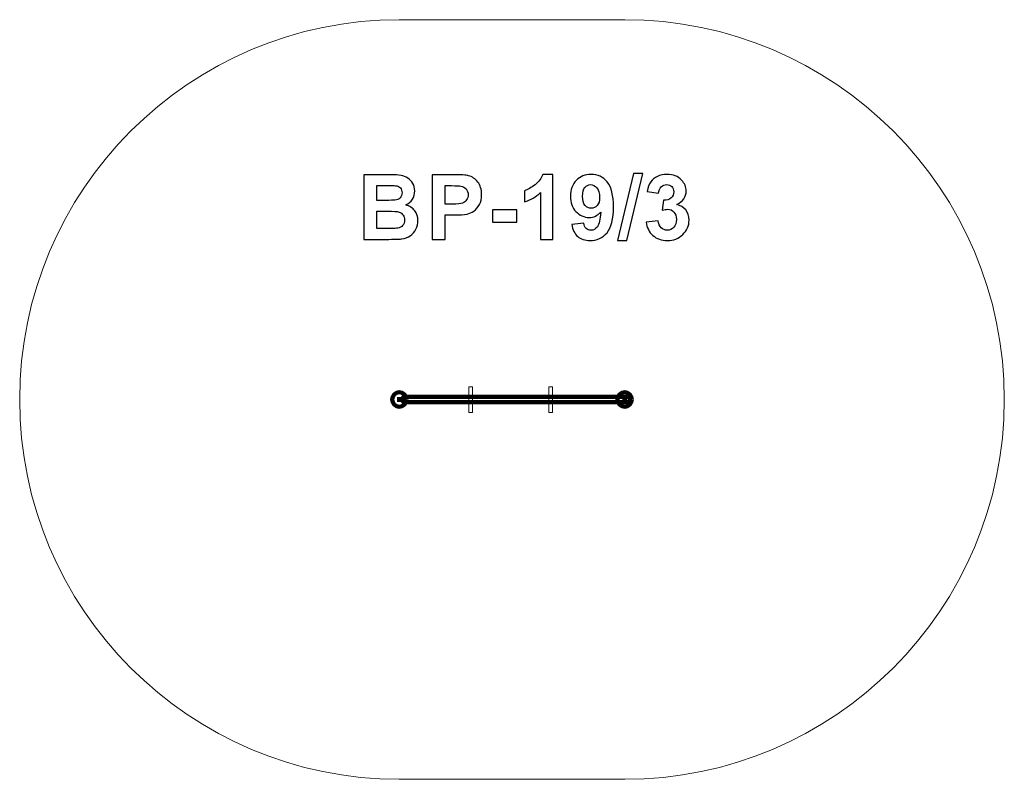
# Model space of a CAD drawing. Units: centimetres. Extents: x -14.01 to -7.85, y 5.17 to 9.92.
import ezdxf

# ---------------------------------------------------------------- set-up
doc = ezdxf.new("R2010")
doc.units = ezdxf.units.CM
doc.header["$MEASUREMENT"] = 0
doc.layers.add('layer 1', color=7, linetype='Continuous')

msp = doc.modelspace()

# ---------------------------------------------------------------- linework, layer by layer
at = {"layer": 'layer 1', "color": 254, "lineweight": 9}
for points in [[(-11.19492, 7.45826), (-11.17288, 7.45826), (-11.17288, 7.61922), (-11.19492, 7.61922), (-11.19492, 7.45826)], [(-10.69441, 7.45826), (-10.67237, 7.45826), (-10.67237, 7.61922), (-10.69441, 7.61922), (-10.69441, 7.45826)]]:
    msp.add_lwpolyline(points, close=True, dxfattribs=at)
at = {"layer": 'layer 1', "color": 242, "lineweight": 9}
msp.add_open_spline([(-10.22084, 5.16552), (-8.90917, 5.16552), (-7.84584, 6.22885), (-7.84584, 7.54052), (-7.84584, 7.54052), (-7.84584, 8.85219), (-8.90917, 9.91552), (-10.22084, 9.91552), (-10.22084, 9.91552), (-10.22084, 9.91552), (-11.63084, 9.91552), (-11.63084, 9.91552), (-11.63084, 9.91552), (-12.94251, 9.91552), (-14.00584, 8.85219), (-14.00584, 7.54052), (-14.00584, 7.54052), (-14.00584, 6.22885), (-12.94251, 5.16552), (-11.63084, 5.16552), (-11.63084, 5.16552), (-11.63084, 5.16552), (-10.22084, 5.16552), (-10.22084, 5.16552)], degree=3, knots=[0, 0, 0, 0, 0.1428571, 0.1428571, 0.1428571, 0.1428571, 0.2857143, 0.2857143, 0.2857143, 0.2857143, 0.4285714, 0.4285714, 0.4285714, 0.4285714, 0.5714286, 0.5714286, 0.5714286, 0.5714286, 0.7142857, 0.7142857, 0.7142857, 0.7142857, 1, 1, 1, 1], dxfattribs=at)
at = {"layer": 'layer 1', "color": 250}
for points, knots in [([(-11.85296, 8.94605), (-11.85296, 8.94605), (-11.69134, 8.94605), (-11.69134, 8.94605), (-11.69134, 8.94605), (-11.65926, 8.94605), (-11.63546, 8.94473), (-11.61975, 8.9421), (-11.61975, 8.9421), (-11.60394, 8.93937), (-11.58993, 8.93382), (-11.57751, 8.92545), (-11.57751, 8.92545), (-11.56509, 8.91698), (-11.55474, 8.90579), (-11.54646, 8.89177), (-11.54646, 8.89177), (-11.53819, 8.87775), (-11.53405, 8.86195), (-11.53405, 8.84454), (-11.53405, 8.84454), (-11.53405, 8.82573), (-11.53913, 8.80833), (-11.54929, 8.79262), (-11.54929, 8.79262), (-11.55945, 8.77681), (-11.57328, 8.76505), (-11.59068, 8.75715), (-11.59068, 8.75715), (-11.56613, 8.74991), (-11.54731, 8.73768), (-11.53405, 8.72037), (-11.53405, 8.72037), (-11.52088, 8.70306), (-11.51429, 8.68274), (-11.51429, 8.65931), (-11.51429, 8.65931), (-11.51429, 8.64088), (-11.51853, 8.623), (-11.52709, 8.6056), (-11.52709, 8.6056), (-11.53565, 8.58819), (-11.54731, 8.57427), (-11.56218, 8.56383), (-11.56218, 8.56383), (-11.57694, 8.55348), (-11.59519, 8.54708), (-11.61693, 8.54464), (-11.61693, 8.54464), (-11.63047, 8.54323), (-11.6633, 8.54229), (-11.71533, 8.54191), (-11.71533, 8.54191), (-11.71533, 8.54191), (-11.85296, 8.54191), (-11.85296, 8.54191), (-11.85296, 8.54191), (-11.85296, 8.54191), (-11.85296, 8.94605), (-11.85296, 8.94605)], [0, 0, 0, 0, 0.0625, 0.0625, 0.0625, 0.0625, 0.125, 0.125, 0.125, 0.125, 0.1875, 0.1875, 0.1875, 0.1875, 0.25, 0.25, 0.25, 0.25, 0.3125, 0.3125, 0.3125, 0.3125, 0.375, 0.375, 0.375, 0.375, 0.4375, 0.4375, 0.4375, 0.4375, 0.5, 0.5, 0.5, 0.5, 0.5625, 0.5625, 0.5625, 0.5625, 0.625, 0.625, 0.625, 0.625, 0.6875, 0.6875, 0.6875, 0.6875, 0.75, 0.75, 0.75, 0.75, 0.8125, 0.8125, 0.8125, 0.8125, 0.875, 0.875, 0.875, 0.875, 1, 1, 1, 1]), ([(-11.42549, 8.54191), (-11.42549, 8.54191), (-11.42549, 8.94605), (-11.42549, 8.94605), (-11.42549, 8.94605), (-11.42549, 8.94605), (-11.29463, 8.94605), (-11.29463, 8.94605), (-11.29463, 8.94605), (-11.24505, 8.94605), (-11.21279, 8.94407), (-11.19773, 8.94003), (-11.19773, 8.94003), (-11.17459, 8.93391), (-11.15521, 8.92074), (-11.1396, 8.90042), (-11.1396, 8.90042), (-11.12398, 8.8801), (-11.11617, 8.85386), (-11.11617, 8.82168), (-11.11617, 8.82168), (-11.11617, 8.79685), (-11.12069, 8.77606), (-11.12963, 8.75913), (-11.12963, 8.75913), (-11.13866, 8.74219), (-11.15004, 8.72893), (-11.16387, 8.71924), (-11.16387, 8.71924), (-11.1777, 8.70964), (-11.19181, 8.70325), (-11.20611, 8.70014), (-11.20611, 8.70014), (-11.22558, 8.69628), (-11.25371, 8.69431), (-11.29058, 8.69431), (-11.29058, 8.69431), (-11.29058, 8.69431), (-11.34364, 8.69431), (-11.34364, 8.69431), (-11.34364, 8.69431), (-11.34364, 8.69431), (-11.34364, 8.54191), (-11.34364, 8.54191), (-11.34364, 8.54191), (-11.34364, 8.54191), (-11.42549, 8.54191), (-11.42549, 8.54191)], [0, 0, 0, 0, 0.0769231, 0.0769231, 0.0769231, 0.0769231, 0.1538462, 0.1538462, 0.1538462, 0.1538462, 0.2307692, 0.2307692, 0.2307692, 0.2307692, 0.3076923, 0.3076923, 0.3076923, 0.3076923, 0.3846154, 0.3846154, 0.3846154, 0.3846154, 0.4615385, 0.4615385, 0.4615385, 0.4615385, 0.5384615, 0.5384615, 0.5384615, 0.5384615, 0.6153846, 0.6153846, 0.6153846, 0.6153846, 0.6923077, 0.6923077, 0.6923077, 0.6923077, 0.7692308, 0.7692308, 0.7692308, 0.7692308, 0.8461538, 0.8461538, 0.8461538, 0.8461538, 1, 1, 1, 1]), ([(-10.67046, 8.54191), (-10.67046, 8.54191), (-10.74778, 8.54191), (-10.74778, 8.54191), (-10.74778, 8.54191), (-10.74778, 8.54191), (-10.74778, 8.83448), (-10.74778, 8.83448), (-10.74778, 8.83448), (-10.77601, 8.80795), (-10.80931, 8.78829), (-10.84769, 8.77559), (-10.84769, 8.77559), (-10.84769, 8.77559), (-10.84769, 8.84614), (-10.84769, 8.84614), (-10.84769, 8.84614), (-10.82746, 8.85273), (-10.80554, 8.86524), (-10.78193, 8.88377), (-10.78193, 8.88377), (-10.75823, 8.90221), (-10.74204, 8.92375), (-10.7332, 8.94831), (-10.7332, 8.94831), (-10.7332, 8.94831), (-10.67046, 8.94831), (-10.67046, 8.94831), (-10.67046, 8.94831), (-10.67046, 8.94831), (-10.67046, 8.54191), (-10.67046, 8.54191)], [0, 0, 0, 0, 0.1111111, 0.1111111, 0.1111111, 0.1111111, 0.2222222, 0.2222222, 0.2222222, 0.2222222, 0.3333333, 0.3333333, 0.3333333, 0.3333333, 0.4444444, 0.4444444, 0.4444444, 0.4444444, 0.5555556, 0.5555556, 0.5555556, 0.5555556, 0.6666667, 0.6666667, 0.6666667, 0.6666667, 0.7777778, 0.7777778, 0.7777778, 0.7777778, 1, 1, 1, 1]), ([(-10.55183, 8.6358), (-10.55183, 8.6358), (-10.47676, 8.64407), (-10.47676, 8.64407), (-10.47676, 8.64407), (-10.47497, 8.62874), (-10.47018, 8.61736), (-10.46256, 8.61002), (-10.46256, 8.61002), (-10.45494, 8.60259), (-10.44478, 8.59892), (-10.43226, 8.59892), (-10.43226, 8.59892), (-10.41637, 8.59892), (-10.40291, 8.60635), (-10.39181, 8.62112), (-10.39181, 8.62112), (-10.38071, 8.63589), (-10.37366, 8.66656), (-10.37055, 8.71294), (-10.37055, 8.71294), (-10.39003, 8.69036), (-10.4143, 8.67907), (-10.44355, 8.67907), (-10.44355, 8.67907), (-10.47526, 8.67907), (-10.50273, 8.6913), (-10.52577, 8.71585), (-10.52577, 8.71585), (-10.54882, 8.7404), (-10.5603, 8.7723), (-10.5603, 8.81162), (-10.5603, 8.81162), (-10.5603, 8.85263), (-10.54816, 8.88565), (-10.5238, 8.91068), (-10.5238, 8.91068), (-10.49943, 8.9358), (-10.46839, 8.94831), (-10.43076, 8.94831), (-10.43076, 8.94831), (-10.38984, 8.94831), (-10.35616, 8.93241), (-10.32991, 8.90071), (-10.32991, 8.90071), (-10.30367, 8.86891), (-10.2905, 8.8167), (-10.2905, 8.74389), (-10.2905, 8.74389), (-10.2905, 8.66994), (-10.30414, 8.61651), (-10.33142, 8.58377), (-10.33142, 8.58377), (-10.3587, 8.55094), (-10.39426, 8.53457), (-10.4381, 8.53457), (-10.4381, 8.53457), (-10.46961, 8.53457), (-10.49501, 8.54304), (-10.51448, 8.55997), (-10.51448, 8.55997), (-10.53386, 8.57681), (-10.54638, 8.60212), (-10.55183, 8.6358)], [0, 0, 0, 0, 0.0588235, 0.0588235, 0.0588235, 0.0588235, 0.1176471, 0.1176471, 0.1176471, 0.1176471, 0.1764706, 0.1764706, 0.1764706, 0.1764706, 0.2352941, 0.2352941, 0.2352941, 0.2352941, 0.2941176, 0.2941176, 0.2941176, 0.2941176, 0.3529412, 0.3529412, 0.3529412, 0.3529412, 0.4117647, 0.4117647, 0.4117647, 0.4117647, 0.4705882, 0.4705882, 0.4705882, 0.4705882, 0.5294118, 0.5294118, 0.5294118, 0.5294118, 0.5882353, 0.5882353, 0.5882353, 0.5882353, 0.6470588, 0.6470588, 0.6470588, 0.6470588, 0.7058824, 0.7058824, 0.7058824, 0.7058824, 0.7647059, 0.7647059, 0.7647059, 0.7647059, 0.8235294, 0.8235294, 0.8235294, 0.8235294, 0.8823529, 0.8823529, 0.8823529, 0.8823529, 1, 1, 1, 1]), ([(-10.26557, 8.53514), (-10.26557, 8.53514), (-10.1651, 8.95282), (-10.1651, 8.95282), (-10.1651, 8.95282), (-10.1651, 8.95282), (-10.10696, 8.95282), (-10.10696, 8.95282), (-10.10696, 8.95282), (-10.10696, 8.95282), (-10.208, 8.53514), (-10.208, 8.53514), (-10.208, 8.53514), (-10.208, 8.53514), (-10.26557, 8.53514), (-10.26557, 8.53514)], [0, 0, 0, 0, 0.2, 0.2, 0.2, 0.2, 0.4, 0.4, 0.4, 0.4, 0.6, 0.6, 0.6, 0.6, 1, 1, 1, 1]), ([(-10.08617, 8.64906), (-10.08617, 8.64906), (-10.0111, 8.65818), (-10.0111, 8.65818), (-10.0111, 8.65818), (-10.00875, 8.63899), (-10.00235, 8.62432), (-9.99191, 8.61416), (-9.99191, 8.61416), (-9.98147, 8.604), (-9.96886, 8.59892), (-9.95409, 8.59892), (-9.95409, 8.59892), (-9.93819, 8.59892), (-9.92484, 8.60503), (-9.91392, 8.61717), (-9.91392, 8.61717), (-9.9031, 8.6293), (-9.89765, 8.64567), (-9.89765, 8.66637), (-9.89765, 8.66637), (-9.89765, 8.68584), (-9.90282, 8.70136), (-9.91326, 8.71275), (-9.91326, 8.71275), (-9.92371, 8.72413), (-9.93641, 8.72987), (-9.95146, 8.72987), (-9.95146, 8.72987), (-9.96134, 8.72987), (-9.9731, 8.72789), (-9.98683, 8.72404), (-9.98683, 8.72404), (-9.98683, 8.72404), (-9.97827, 8.78688), (-9.97827, 8.78688), (-9.97827, 8.78688), (-9.95738, 8.78631), (-9.94149, 8.79092), (-9.93048, 8.80061), (-9.93048, 8.80061), (-9.91947, 8.81021), (-9.91402, 8.8231), (-9.91402, 8.83918), (-9.91402, 8.83918), (-9.91402, 8.85282), (-9.91806, 8.86364), (-9.92615, 8.87183), (-9.92615, 8.87183), (-9.93424, 8.87992), (-9.94497, 8.88396), (-9.95842, 8.88396), (-9.95842, 8.88396), (-9.97168, 8.88396), (-9.98297, 8.87935), (-9.99229, 8.87013), (-9.99229, 8.87013), (-10.00169, 8.86091), (-10.00734, 8.84746), (-10.00941, 8.82977), (-10.00941, 8.82977), (-10.00941, 8.82977), (-10.08053, 8.84191), (-10.08053, 8.84191), (-10.08053, 8.84191), (-10.07554, 8.86656), (-10.06811, 8.88622), (-10.05804, 8.90099), (-10.05804, 8.90099), (-10.04807, 8.91566), (-10.03405, 8.92723), (-10.01618, 8.9357), (-10.01618, 8.9357), (-9.99831, 8.94407), (-9.97818, 8.94831), (-9.95597, 8.94831), (-9.95597, 8.94831), (-9.91797, 8.94831), (-9.88749, 8.93617), (-9.86453, 8.91181), (-9.86453, 8.91181), (-9.84563, 8.89186), (-9.83612, 8.86929), (-9.83612, 8.84417), (-9.83612, 8.84417), (-9.83612, 8.80861), (-9.8555, 8.7801), (-9.89436, 8.75894), (-9.89436, 8.75894), (-9.87121, 8.75395), (-9.85278, 8.74285), (-9.83885, 8.72554), (-9.83885, 8.72554), (-9.82502, 8.70823), (-9.81806, 8.68735), (-9.81806, 8.66289), (-9.81806, 8.66289), (-9.81806, 8.62742), (-9.83104, 8.59713), (-9.85691, 8.57211), (-9.85691, 8.57211), (-9.88278, 8.54708), (-9.91496, 8.53457), (-9.95353, 8.53457), (-9.95353, 8.53457), (-9.99003, 8.53457), (-10.02032, 8.54511), (-10.04431, 8.56627), (-10.04431, 8.56627), (-10.06839, 8.58735), (-10.08231, 8.61491), (-10.08617, 8.64906)], [0, 0, 0, 0, 0.0344828, 0.0344828, 0.0344828, 0.0344828, 0.0689655, 0.0689655, 0.0689655, 0.0689655, 0.1034483, 0.1034483, 0.1034483, 0.1034483, 0.137931, 0.137931, 0.137931, 0.137931, 0.1724138, 0.1724138, 0.1724138, 0.1724138, 0.2068966, 0.2068966, 0.2068966, 0.2068966, 0.2413793, 0.2413793, 0.2413793, 0.2413793, 0.2758621, 0.2758621, 0.2758621, 0.2758621, 0.3103448, 0.3103448, 0.3103448, 0.3103448, 0.3448276, 0.3448276, 0.3448276, 0.3448276, 0.3793103, 0.3793103, 0.3793103, 0.3793103, 0.4137931, 0.4137931, 0.4137931, 0.4137931, 0.4482759, 0.4482759, 0.4482759, 0.4482759, 0.4827586, 0.4827586, 0.4827586, 0.4827586, 0.5172414, 0.5172414, 0.5172414, 0.5172414, 0.5517241, 0.5517241, 0.5517241, 0.5517241, 0.5862069, 0.5862069, 0.5862069, 0.5862069, 0.6206897, 0.6206897, 0.6206897, 0.6206897, 0.6551724, 0.6551724, 0.6551724, 0.6551724, 0.6896552, 0.6896552, 0.6896552, 0.6896552, 0.7241379, 0.7241379, 0.7241379, 0.7241379, 0.7586207, 0.7586207, 0.7586207, 0.7586207, 0.7931034, 0.7931034, 0.7931034, 0.7931034, 0.8275862, 0.8275862, 0.8275862, 0.8275862, 0.862069, 0.862069, 0.862069, 0.862069, 0.8965517, 0.8965517, 0.8965517, 0.8965517, 0.9310345, 0.9310345, 0.9310345, 0.9310345, 1, 1, 1, 1]), ([(-11.77111, 8.87888), (-11.77111, 8.87888), (-11.77111, 8.78575), (-11.77111, 8.78575), (-11.77111, 8.78575), (-11.77111, 8.78575), (-11.71768, 8.78575), (-11.71768, 8.78575), (-11.71768, 8.78575), (-11.68598, 8.78575), (-11.66622, 8.78622), (-11.65851, 8.78716), (-11.65851, 8.78716), (-11.64458, 8.78876), (-11.63358, 8.79356), (-11.62558, 8.80155), (-11.62558, 8.80155), (-11.61758, 8.80955), (-11.61363, 8.81999), (-11.61363, 8.83297), (-11.61363, 8.83297), (-11.61363, 8.84548), (-11.61711, 8.85555), (-11.62398, 8.86336), (-11.62398, 8.86336), (-11.63085, 8.87117), (-11.6411, 8.87587), (-11.65465, 8.87747), (-11.65465, 8.87747), (-11.66274, 8.87841), (-11.68598, 8.87888), (-11.72426, 8.87888), (-11.72426, 8.87888), (-11.72426, 8.87888), (-11.77111, 8.87888), (-11.77111, 8.87888)], [0, 0, 0, 0, 0.1, 0.1, 0.1, 0.1, 0.2, 0.2, 0.2, 0.2, 0.3, 0.3, 0.3, 0.3, 0.4, 0.4, 0.4, 0.4, 0.5, 0.5, 0.5, 0.5, 0.6, 0.6, 0.6, 0.6, 0.7, 0.7, 0.7, 0.7, 0.8, 0.8, 0.8, 0.8, 1, 1, 1, 1]), ([(-11.34364, 8.87775), (-11.34364, 8.87775), (-11.34364, 8.76261), (-11.34364, 8.76261), (-11.34364, 8.76261), (-11.34364, 8.76261), (-11.29915, 8.76261), (-11.29915, 8.76261), (-11.29915, 8.76261), (-11.26707, 8.76261), (-11.24571, 8.76477), (-11.23489, 8.769), (-11.23489, 8.769), (-11.22407, 8.77324), (-11.21561, 8.77982), (-11.20949, 8.78895), (-11.20949, 8.78895), (-11.20338, 8.79798), (-11.20027, 8.80842), (-11.20027, 8.82046), (-11.20027, 8.82046), (-11.20027, 8.83523), (-11.2046, 8.84737), (-11.21316, 8.85696), (-11.21316, 8.85696), (-11.22182, 8.86656), (-11.23264, 8.87258), (-11.2459, 8.87502), (-11.2459, 8.87502), (-11.25559, 8.87681), (-11.27506, 8.87775), (-11.30441, 8.87775), (-11.30441, 8.87775), (-11.30441, 8.87775), (-11.34364, 8.87775), (-11.34364, 8.87775)], [0, 0, 0, 0, 0.1, 0.1, 0.1, 0.1, 0.2, 0.2, 0.2, 0.2, 0.3, 0.3, 0.3, 0.3, 0.4, 0.4, 0.4, 0.4, 0.5, 0.5, 0.5, 0.5, 0.6, 0.6, 0.6, 0.6, 0.7, 0.7, 0.7, 0.7, 0.8, 0.8, 0.8, 0.8, 1, 1, 1, 1]), ([(-10.37742, 8.80532), (-10.37742, 8.83024), (-10.38316, 8.84962), (-10.39463, 8.86336), (-10.39463, 8.86336), (-10.40602, 8.87709), (-10.41928, 8.88396), (-10.43433, 8.88396), (-10.43433, 8.88396), (-10.44863, 8.88396), (-10.46049, 8.87832), (-10.46989, 8.86703), (-10.46989, 8.86703), (-10.47939, 8.85574), (-10.4841, 8.8373), (-10.4841, 8.81171), (-10.4841, 8.81171), (-10.4841, 8.78565), (-10.47892, 8.76656), (-10.46867, 8.75433), (-10.46867, 8.75433), (-10.45842, 8.74219), (-10.44562, 8.73608), (-10.43019, 8.73608), (-10.43019, 8.73608), (-10.41533, 8.73608), (-10.40282, 8.74191), (-10.39266, 8.75367), (-10.39266, 8.75367), (-10.3825, 8.76543), (-10.37742, 8.78264), (-10.37742, 8.80532)], [0, 0, 0, 0, 0.1111111, 0.1111111, 0.1111111, 0.1111111, 0.2222222, 0.2222222, 0.2222222, 0.2222222, 0.3333333, 0.3333333, 0.3333333, 0.3333333, 0.4444444, 0.4444444, 0.4444444, 0.4444444, 0.5555556, 0.5555556, 0.5555556, 0.5555556, 0.6666667, 0.6666667, 0.6666667, 0.6666667, 0.7777778, 0.7777778, 0.7777778, 0.7777778, 1, 1, 1, 1]), ([(-11.77111, 8.71858), (-11.77111, 8.71858), (-11.77111, 8.61021), (-11.77111, 8.61021), (-11.77111, 8.61021), (-11.77111, 8.61021), (-11.69548, 8.61021), (-11.69548, 8.61021), (-11.69548, 8.61021), (-11.66613, 8.61021), (-11.64741, 8.61105), (-11.6395, 8.61265), (-11.6395, 8.61265), (-11.62737, 8.61491), (-11.61749, 8.62027), (-11.60987, 8.62883), (-11.60987, 8.62883), (-11.60225, 8.63749), (-11.59839, 8.64887), (-11.59839, 8.66326), (-11.59839, 8.66326), (-11.59839, 8.67549), (-11.60131, 8.68575), (-11.60724, 8.69421), (-11.60724, 8.69421), (-11.61307, 8.70268), (-11.62163, 8.70889), (-11.63273, 8.71275), (-11.63273, 8.71275), (-11.64383, 8.7166), (-11.66801, 8.71858), (-11.70517, 8.71858), (-11.70517, 8.71858), (-11.70517, 8.71858), (-11.77111, 8.71858), (-11.77111, 8.71858)], [0, 0, 0, 0, 0.1, 0.1, 0.1, 0.1, 0.2, 0.2, 0.2, 0.2, 0.3, 0.3, 0.3, 0.3, 0.4, 0.4, 0.4, 0.4, 0.5, 0.5, 0.5, 0.5, 0.6, 0.6, 0.6, 0.6, 0.7, 0.7, 0.7, 0.7, 0.8, 0.8, 0.8, 0.8, 1, 1, 1, 1]), ([(-11.04863, 8.64972), (-11.04863, 8.64972), (-11.04863, 8.72705), (-11.04863, 8.72705), (-11.04863, 8.72705), (-11.04863, 8.72705), (-10.89623, 8.72705), (-10.89623, 8.72705), (-10.89623, 8.72705), (-10.89623, 8.72705), (-10.89623, 8.64972), (-10.89623, 8.64972), (-10.89623, 8.64972), (-10.89623, 8.64972), (-11.04863, 8.64972), (-11.04863, 8.64972)], [0, 0, 0, 0, 0.2, 0.2, 0.2, 0.2, 0.4, 0.4, 0.4, 0.4, 0.6, 0.6, 0.6, 0.6, 1, 1, 1, 1])]:
    msp.add_open_spline(points, degree=3, knots=knots, dxfattribs=at)
at = {"layer": 'layer 1', "color": 7, "lineweight": 106}
for points in [[(-11.58584, 7.54052), (-11.58584, 7.56537), (-11.60598, 7.58552), (-11.63084, 7.58552), (-11.63084, 7.58552), (-11.65569, 7.58552), (-11.67584, 7.56537), (-11.67584, 7.54052), (-11.67584, 7.54052), (-11.67584, 7.51567), (-11.65569, 7.49552), (-11.63084, 7.49552), (-11.63084, 7.49552), (-11.60598, 7.49552), (-11.58584, 7.51567), (-11.58584, 7.54052)], [(-10.17584, 7.54052), (-10.17584, 7.56537), (-10.19598, 7.58552), (-10.22084, 7.58552), (-10.22084, 7.58552), (-10.24569, 7.58552), (-10.26584, 7.56537), (-10.26584, 7.54052), (-10.26584, 7.54052), (-10.26584, 7.51567), (-10.24569, 7.49552), (-10.22084, 7.49552), (-10.22084, 7.49552), (-10.19598, 7.49552), (-10.17584, 7.51567), (-10.17584, 7.54052)]]:
    msp.add_open_spline(points, degree=3, knots=[0, 0, 0, 0, 0.2, 0.2, 0.2, 0.2, 0.4, 0.4, 0.4, 0.4, 0.6, 0.6, 0.6, 0.6, 1, 1, 1, 1], dxfattribs=at)
at = {"layer": 'layer 1', "color": 250, "lineweight": 211}
for points in [[(-11.61673, 7.54052), (-11.61673, 7.54052), (-11.64495, 7.54052), (-11.64495, 7.54052)], [(-11.63084, 7.52641), (-11.63084, 7.52641), (-11.63084, 7.55463), (-11.63084, 7.55463)], [(-10.20672, 7.54052), (-10.20672, 7.54052), (-10.23495, 7.54052), (-10.23495, 7.54052)], [(-10.22084, 7.52641), (-10.22084, 7.52641), (-10.22084, 7.55463), (-10.22084, 7.55463)]]:
    msp.add_open_spline(points, degree=3, dxfattribs=at)
at = {"layer": 'layer 1', "color": 7, "lineweight": 100}
msp.add_open_spline([(-10.18902, 7.52366), (-10.18902, 7.52366), (-10.18902, 7.55766), (-10.18902, 7.55766), (-10.18902, 7.55766), (-10.18902, 7.55766), (-11.60653, 7.55766), (-11.60653, 7.55766), (-11.60653, 7.55766), (-11.60653, 7.55766), (-11.60653, 7.52366), (-11.60653, 7.52366), (-11.60653, 7.52366), (-11.60653, 7.52366), (-10.18902, 7.52366), (-10.18902, 7.52366)], degree=3, knots=[0, 0, 0, 0, 0.2, 0.2, 0.2, 0.2, 0.4, 0.4, 0.4, 0.4, 0.6, 0.6, 0.6, 0.6, 1, 1, 1, 1], dxfattribs=at)

doc.saveas('drawing.dxf')
